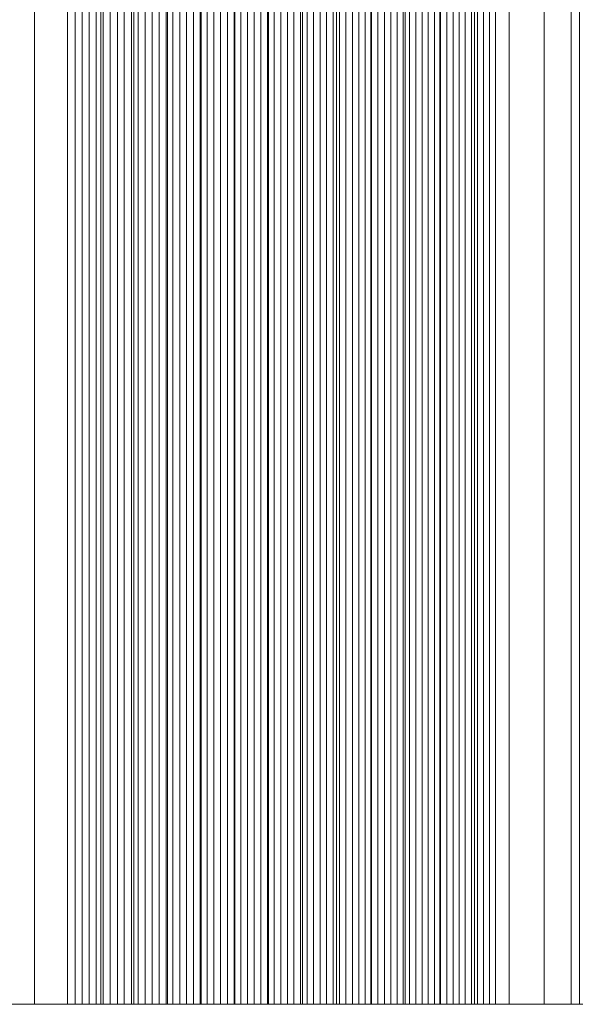
# Model space of a CAD drawing. Units: inches. Extents: x -7.3 to 7.2, y -5.3 to 5.3.
# Drawn here: x 7 to 7.1, y -1.8 to -1.7 of the extents above; entities that cross this region are included whole.
import ezdxf

# ---------------------------------------------------------------- set-up
doc = ezdxf.new("R2010")
doc.units = ezdxf.units.IN
doc.header["$LTSCALE"] = 5
doc.header["$MEASUREMENT"] = 0
doc.layers.add('None', color=7, linetype='Continuous', lineweight=5)

msp = doc.modelspace()

# ---------------------------------------------------------------- linework, layer by layer
at = {"layer": 'None', "color": 7, "linetype": 'Continuous', "lineweight": 5}
for points in [[(7.02953, 1.83068, -6.57841), (7.02953, -1.83073, -6.57841), (7.02589, -1.83073, -6.56395), (7.02589, 1.83068, -6.56395)], [(7.02633, 1.83068, -13.34799), (7.02633, -1.83073, -13.34799), (7.034, -1.83073, -13.2788), (7.034, 1.83068, -13.2788)], [(7.03318, 1.83068, -6.59311), (7.03318, -1.83073, -6.59311), (7.02953, -1.83073, -6.57841), (7.02953, 1.83068, -6.57841)], [(7.03685, 1.83068, -6.60804), (7.03685, -1.83073, -6.60804), (7.03318, -1.83073, -6.59311), (7.03318, 1.83068, -6.59311)], [(7.034, 1.83068, -13.2788), (7.034, -1.83073, -13.2788), (7.03478, -1.83073, -13.27169), (7.03478, 1.83068, -13.27169)], [(7.03478, 1.83068, -13.27169), (7.03478, -1.83073, -13.27169), (7.03557, -1.83073, -13.26459), (7.03557, 1.83068, -13.26459)], [(7.03557, 1.83068, -13.26459), (7.03557, -1.83073, -13.26459), (7.03635, -1.83073, -13.25749), (7.03635, 1.83068, -13.25749)], [(7.03635, 1.83068, -13.25749), (7.03635, -1.83073, -13.25749), (7.03713, -1.83073, -13.25038), (7.03713, 1.83068, -13.25038)], [(7.04053, 1.83068, -6.62321), (7.04053, -1.83073, -6.62321), (7.03685, -1.83073, -6.60804), (7.03685, 1.83068, -6.60804)], [(7.03713, 1.83068, -13.25038), (7.03713, -1.83073, -13.25038), (7.03791, -1.83073, -13.24328), (7.03791, 1.83068, -13.24328)], [(7.03791, 1.83068, -13.24328), (7.03791, -1.83073, -13.24328), (7.03869, -1.83073, -13.23617), (7.03869, 1.83068, -13.23617)], [(7.03869, 1.83068, -13.23617), (7.03869, -1.83073, -13.23617), (7.03946, -1.83073, -13.22907), (7.03946, 1.83068, -13.22907)], [(7.03946, 1.83068, -13.22907), (7.03946, -1.83073, -13.22907), (7.04024, -1.83073, -13.22196), (7.04024, 1.83068, -13.22196)], [(7.04024, 1.83068, -13.22196), (7.04024, -1.83073, -13.22196), (7.04101, -1.83073, -13.21486), (7.04101, 1.83068, -13.21486)], [(7.04423, 1.83068, -6.63861), (7.04423, -1.83073, -6.63861), (7.04053, -1.83073, -6.62321), (7.04053, 1.83068, -6.62321)], [(7.04101, 1.83068, -13.21486), (7.04101, -1.83073, -13.21486), (7.04178, -1.83073, -13.20776), (7.04178, 1.83068, -13.20776)], [(7.04178, 1.83068, -13.20776), (7.04178, -1.83073, -13.20776), (7.04255, -1.83073, -13.20065), (7.04255, 1.83068, -13.20065)], [(7.04255, 1.83068, -13.20065), (7.04255, -1.83073, -13.20065), (7.04331, -1.83073, -13.19354), (7.04331, 1.83068, -13.19354)], [(7.04331, 1.83068, -13.19354), (7.04331, -1.83073, -13.19354), (7.04408, -1.83073, -13.18644), (7.04408, 1.83068, -13.18644)], [(7.04408, 1.83068, -13.18644), (7.04408, -1.83073, -13.18644), (7.04484, -1.83073, -13.17933), (7.04484, 1.83068, -13.17933)], [(7.04795, 1.83068, -6.65425), (7.04795, -1.83073, -6.65425), (7.04423, -1.83073, -6.63861), (7.04423, 1.83068, -6.63861)], [(7.04484, 1.83068, -13.17933), (7.04484, -1.83073, -13.17933), (7.0456, -1.83073, -13.17223), (7.0456, 1.83068, -13.17223)], [(7.0456, 1.83068, -13.17223), (7.0456, -1.83073, -13.17223), (7.04636, -1.83073, -13.16512), (7.04636, 1.83068, -13.16512)], [(7.04636, 1.83068, -13.16512), (7.04636, -1.83073, -13.16512), (7.04711, -1.83073, -13.15801), (7.04711, 1.83068, -13.15801)], [(7.04711, 1.83068, -13.15801), (7.04711, -1.83073, -13.15801), (7.04787, -1.83073, -13.15091), (7.04787, 1.83068, -13.15091)], [(7.04787, 1.83068, -13.15091), (7.04787, -1.83073, -13.15091), (7.04862, -1.83073, -13.1438), (7.04862, 1.83068, -13.1438)], [(7.05168, 1.83068, -6.67012), (7.05168, -1.83073, -6.67012), (7.04795, -1.83073, -6.65425), (7.04795, 1.83068, -6.65425)], [(7.04862, 1.83068, -13.1438), (7.04862, -1.83073, -13.1438), (7.04937, -1.83073, -13.13669), (7.04937, 1.83068, -13.13669)], [(7.04937, 1.83068, -13.13669), (7.04937, -1.83073, -13.13669), (7.05012, -1.83073, -13.12959), (7.05012, 1.83068, -13.12959)], [(7.05012, 1.83068, -13.12959), (7.05012, -1.83073, -13.12959), (7.05087, -1.83073, -13.12248), (7.05087, 1.83068, -13.12248)], [(7.05087, 1.83068, -13.12248), (7.05087, -1.83073, -13.12248), (7.05162, -1.83073, -13.11537), (7.05162, 1.83068, -13.11537)], [(7.05162, 1.83068, -13.11537), (7.05162, -1.83073, -13.11537), (7.05236, -1.83073, -13.10826), (7.05236, 1.83068, -13.10826)], [(7.05542, 1.83068, -6.68623), (7.05542, -1.83073, -6.68623), (7.05168, -1.83073, -6.67012), (7.05168, 1.83068, -6.67012)], [(7.05236, 1.83068, -13.10826), (7.05236, -1.83073, -13.10826), (7.0531, -1.83073, -13.10116), (7.0531, 1.83068, -13.10116)], [(7.0531, 1.83068, -13.10116), (7.0531, -1.83073, -13.10116), (7.05384, -1.83073, -13.09405), (7.05384, 1.83068, -13.09405)], [(7.05384, 1.83068, -13.09405), (7.05384, -1.83073, -13.09405), (7.05458, -1.83073, -13.08694), (7.05458, 1.83068, -13.08694)], [(7.05458, 1.83068, -13.08694), (7.05458, -1.83073, -13.08694), (7.05531, -1.83073, -13.07983), (7.05531, 1.83068, -13.07983)], [(7.05531, 1.83068, -13.07983), (7.05531, -1.83073, -13.07983), (7.05605, -1.83073, -13.07272), (7.05605, 1.83068, -13.07272)], [(7.05919, 1.83068, -6.70257), (7.05919, -1.83073, -6.70257), (7.05542, -1.83073, -6.68623), (7.05542, 1.83068, -6.68623)], [(7.05605, 1.83068, -13.07272), (7.05605, -1.83073, -13.07272), (7.05678, -1.83073, -13.06561), (7.05678, 1.83068, -13.06561)], [(7.05678, 1.83068, -13.06561), (7.05678, -1.83073, -13.06561), (7.05751, -1.83073, -13.0585), (7.05751, 1.83068, -13.0585)], [(7.05751, 1.83068, -13.0585), (7.05751, -1.83073, -13.0585), (7.05824, -1.83073, -13.0514), (7.05824, 1.83068, -13.0514)], [(7.05824, 1.83068, -13.0514), (7.05824, -1.83073, -13.0514), (7.05897, -1.83073, -13.04429), (7.05897, 1.83068, -13.04429)], [(7.05897, 1.83068, -13.04429), (7.05897, -1.83073, -13.04429), (7.05969, -1.83073, -13.03718), (7.05969, 1.83068, -13.03718)], [(7.06296, 1.83068, -6.71915), (7.06296, -1.83073, -6.71915), (7.05919, -1.83073, -6.70257), (7.05919, 1.83068, -6.70257)], [(7.05969, 1.83068, -13.03718), (7.05969, -1.83073, -13.03718), (7.06042, -1.83073, -13.03007), (7.06042, 1.83068, -13.03007)], [(7.06042, 1.83068, -13.03007), (7.06042, -1.83073, -13.03007), (7.06114, -1.83073, -13.02296), (7.06114, 1.83068, -13.02296)], [(7.06114, 1.83068, -13.02296), (7.06114, -1.83073, -13.02296), (7.06186, -1.83073, -13.01585), (7.06186, 1.83068, -13.01585)], [(7.06186, 1.83068, -13.01585), (7.06186, -1.83073, -13.01585), (7.06257, -1.83073, -13.00874), (7.06257, 1.83068, -13.00874)], [(7.06257, 1.83068, -13.00874), (7.06257, -1.83073, -13.00874), (7.06329, -1.83073, -13.00163), (7.06329, 1.83068, -13.00163)], [(7.06676, 1.83068, -6.73597), (7.06676, -1.83073, -6.73597), (7.06296, -1.83073, -6.71915), (7.06296, 1.83068, -6.71915)], [(7.06329, 1.83068, -13.00163), (7.06329, -1.83073, -13.00163), (7.064, -1.83073, -12.99451), (7.064, 1.83068, -12.99451)], [(7.064, 1.83068, -12.99451), (7.064, -1.83073, -12.99451), (7.06471, -1.83073, -12.9874), (7.06471, 1.83068, -12.9874)], [(7.06471, 1.83068, -12.9874), (7.06471, -1.83073, -12.9874), (7.06542, -1.83073, -12.98029), (7.06542, 1.83068, -12.98029)], [(7.06542, 1.83068, -12.98029), (7.06542, -1.83073, -12.98029), (7.06613, -1.83073, -12.97318), (7.06613, 1.83068, -12.97318)], [(7.06613, 1.83068, -12.97318), (7.06613, -1.83073, -12.97318), (7.06684, -1.83073, -12.96607), (7.06684, 1.83068, -12.96607)], [(7.07056, 1.83068, -6.75302), (7.07056, -1.83073, -6.75302), (7.06676, -1.83073, -6.73597), (7.06676, 1.83068, -6.73597)], [(7.06684, 1.83068, -12.96607), (7.06684, -1.83073, -12.96607), (7.06754, -1.83073, -12.95896), (7.06754, 1.83068, -12.95896)], [(7.06754, 1.83068, -12.95896), (7.06754, -1.83073, -12.95896), (7.06825, -1.83073, -12.95185), (7.06825, 1.83068, -12.95185)], [(7.06825, 1.83068, -12.95185), (7.06825, -1.83073, -12.95185), (7.06895, -1.83073, -12.94473), (7.06895, 1.83068, -12.94473)], [(7.06895, 1.83068, -12.94473), (7.06895, -1.83073, -12.94473), (7.06965, -1.83073, -12.93762), (7.06965, 1.83068, -12.93762)], [(7.06965, 1.83068, -12.93762), (7.06965, -1.83073, -12.93762), (7.07034, -1.83073, -12.93051), (7.07034, 1.83068, -12.93051)], [(7.07034, 1.83068, -12.93051), (7.07034, -1.83073, -12.93051), (7.07104, -1.83073, -12.9234), (7.07104, 1.83068, -12.9234)], [(7.07439, 1.83068, -6.7703), (7.07439, -1.83073, -6.7703), (7.07056, -1.83073, -6.75302), (7.07056, 1.83068, -6.75302)], [(7.07104, 1.83068, -12.9234), (7.07104, -1.83073, -12.9234), (7.07173, -1.83073, -12.91628), (7.07173, 1.83068, -12.91628)], [(7.07173, 1.83068, -12.91628), (7.07173, -1.83073, -12.91628), (7.07242, -1.83073, -12.90917), (7.07242, 1.83068, -12.90917)], [(7.07242, 1.83068, -12.90917), (7.07242, -1.83073, -12.90917), (7.07311, -1.83073, -12.90206), (7.07311, 1.83068, -12.90206)], [(7.07311, 1.83068, -12.90206), (7.07311, -1.83073, -12.90206), (7.0738, -1.83073, -12.89494), (7.0738, 1.83068, -12.89494)], [(7.0738, 1.83068, -12.89494), (7.0738, -1.83073, -12.89494), (7.07448, -1.83073, -12.88783), (7.07448, 1.83068, -12.88783)], [(7.07823, 1.83068, -6.78782), (7.07823, -1.83073, -6.78782), (7.07439, -1.83073, -6.7703), (7.07439, 1.83068, -6.7703)], [(7.07448, 1.83068, -12.88783), (7.07448, -1.83073, -12.88783), (7.07517, -1.83073, -12.88072), (7.07517, 1.83068, -12.88072)], [(7.07517, 1.83068, -12.88072), (7.07517, -1.83073, -12.88072), (7.07585, -1.83073, -12.8736), (7.07585, 1.83068, -12.8736)], [(7.07585, 1.83068, -12.8736), (7.07585, -1.83073, -12.8736), (7.07653, -1.83073, -12.86649), (7.07653, 1.83068, -12.86649)], [(7.07653, 1.83068, -12.86649), (7.07653, -1.83073, -12.86649), (7.07721, -1.83073, -12.85937), (7.07721, 1.83068, -12.85937)], [(7.07721, 1.83068, -12.85937), (7.07721, -1.83073, -12.85937), (7.07789, -1.83073, -12.85226), (7.07789, 1.83068, -12.85226)], [(7.07789, 1.83068, -12.85226), (7.07789, -1.83073, -12.85226), (7.07856, -1.83073, -12.84514), (7.07856, 1.83068, -12.84514)], [(7.08208, 1.83068, -6.80558), (7.08208, -1.83073, -6.80558), (7.07823, -1.83073, -6.78782), (7.07823, 1.83068, -6.78782)], [(7.07856, 1.83068, -12.84514), (7.07856, -1.83073, -12.84514), (7.07923, -1.83073, -12.83803), (7.07923, 1.83068, -12.83803)], [(7.07923, 1.83068, -12.83803), (7.07923, -1.83073, -12.83803), (7.0799, -1.83073, -12.83091), (7.0799, 1.83068, -12.83091)], [(7.0799, 1.83068, -12.83091), (7.0799, -1.83073, -12.83091), (7.08057, -1.83073, -12.8238), (7.08057, 1.83068, -12.8238)], [(7.08057, 1.83068, -12.8238), (7.08057, -1.83073, -12.8238), (7.08894, -1.83073, -12.73468), (7.08894, 1.83068, -12.73468)], [(7.08595, 1.83068, -6.82357), (7.08595, -1.83073, -6.82357), (7.08208, -1.83073, -6.80558), (7.08208, 1.83068, -6.80558)], [(7.08984, 1.83068, -6.8418), (7.08984, -1.83073, -6.8418), (7.08595, -1.83073, -6.82357), (7.08595, 1.83068, -6.82357)], [(7.08894, 1.83068, -12.73468), (7.08894, -1.83073, -12.73468), (7.19799, -1.83073, -11.21497), (7.19799, 1.83068, -11.21497)]]:
    msp.add_3dface(points, dxfattribs=at)
for points, invisible_edges in [([(7.21423, -1.83073, -8.00157), (3.44966, -1.83073, -8.51036), (3.44239, -1.83073, -8.50468), (7.21423, -1.83073, -8.00157)], 13), ([(6.08441, -1.83073, -5.75792), (7.21423, -1.83073, -8.00157), (3.44239, -1.83073, -8.50468), (6.08441, -1.83073, -5.75792)], 15), ([(7.21423, -1.83073, -8.00157), (3.45687, -1.83073, -8.51615), (3.44966, -1.83073, -8.51036), (7.21423, -1.83073, -8.00157)], 13), ([(7.21423, -1.83073, -8.00157), (3.46401, -1.83073, -8.52206), (3.45687, -1.83073, -8.51615), (7.21423, -1.83073, -8.00157)], 13), ([(7.21423, -1.83073, -8.00157), (3.47108, -1.83073, -8.52808), (3.46401, -1.83073, -8.52206), (7.21423, -1.83073, -8.00157)], 13), ([(7.21423, -1.83073, -8.00157), (3.47808, -1.83073, -8.53422), (3.47108, -1.83073, -8.52808), (7.21423, -1.83073, -8.00157)], 13), ([(7.21423, -1.83073, -8.00157), (3.48502, -1.83073, -8.54047), (3.47808, -1.83073, -8.53422), (7.21423, -1.83073, -8.00157)], 13), ([(7.21423, -1.83073, -8.00157), (3.49188, -1.83073, -8.54683), (3.48502, -1.83073, -8.54047), (7.21423, -1.83073, -8.00157)], 13), ([(7.21423, -1.83073, -8.00157), (3.49868, -1.83073, -8.55331), (3.49188, -1.83073, -8.54683), (7.21423, -1.83073, -8.00157)], 13), ([(7.21423, -1.83073, -8.00157), (5.38531, -1.83073, -10.38123), (3.49868, -1.83073, -8.55331), (7.21423, -1.83073, -8.00157)], 15), ([(7.19799, -1.83073, -11.21497), (6.93446, -1.83073, -14.10296), (5.38531, -1.83073, -10.38123), (7.19799, -1.83073, -11.21497)], 15), ([(7.21423, -1.83073, -8.00157), (7.19799, -1.83073, -11.21497), (5.38531, -1.83073, -10.38123), (7.21423, -1.83073, -8.00157)], 15), ([(6.08441, -1.83073, -5.75792), (7.01866, -1.83073, -6.53574), (7.21423, -1.83073, -8.00157), (6.08441, -1.83073, -5.75792)], 15), ([(7.034, -1.83073, -13.2788), (6.9857, -1.83073, -13.69859), (6.93446, -1.83073, -14.10296), (7.034, -1.83073, -13.2788)], 15), ([(7.08894, -1.83073, -12.73468), (7.034, -1.83073, -13.2788), (6.93446, -1.83073, -14.10296), (7.08894, -1.83073, -12.73468)], 15), ([(7.19799, -1.83073, -11.21497), (7.08894, -1.83073, -12.73468), (6.93446, -1.83073, -14.10296), (7.19799, -1.83073, -11.21497)], 14), ([(7.034, -1.83073, -13.2788), (7.00673, -1.83073, -13.52087), (6.9857, -1.83073, -13.69859), (7.034, -1.83073, -13.2788)], 15), ([(7.034, -1.83073, -13.2788), (7.0158, -1.83073, -13.44185), (7.00673, -1.83073, -13.52087), (7.034, -1.83073, -13.2788)], 15), ([(7.034, -1.83073, -13.2788), (7.02633, -1.83073, -13.34799), (7.0158, -1.83073, -13.44185), (7.034, -1.83073, -13.2788)], 14), ([(7.01866, -1.83073, -6.53574), (7.02589, -1.83073, -6.56395), (7.03318, -1.83073, -6.59311), (7.01866, -1.83073, -6.53574)], 15), ([(7.01866, -1.83073, -6.53574), (7.03318, -1.83073, -6.59311), (7.04795, -1.83073, -6.65425), (7.01866, -1.83073, -6.53574)], 15), ([(7.01866, -1.83073, -6.53574), (7.04795, -1.83073, -6.65425), (7.07823, -1.83073, -6.78782), (7.01866, -1.83073, -6.53574)], 15), ([(7.01866, -1.83073, -6.53574), (7.07823, -1.83073, -6.78782), (7.14178, -1.83073, -7.1002), (7.01866, -1.83073, -6.53574)], 15), ([(7.01866, -1.83073, -6.53574), (7.14178, -1.83073, -7.1002), (7.21423, -1.83073, -8.00157), (7.01866, -1.83073, -6.53574)], 15), ([(7.02589, -1.83073, -6.56395), (7.02953, -1.83073, -6.57841), (7.03318, -1.83073, -6.59311), (7.02589, -1.83073, -6.56395)], 12), ([(7.03318, -1.83073, -6.59311), (7.03685, -1.83073, -6.60804), (7.04053, -1.83073, -6.62321), (7.03318, -1.83073, -6.59311)], 12), ([(7.03318, -1.83073, -6.59311), (7.04053, -1.83073, -6.62321), (7.04795, -1.83073, -6.65425), (7.03318, -1.83073, -6.59311)], 15), ([(7.03635, -1.83073, -13.25749), (7.03478, -1.83073, -13.27169), (7.034, -1.83073, -13.2788), (7.03635, -1.83073, -13.25749)], 13), ([(7.03946, -1.83073, -13.22907), (7.03635, -1.83073, -13.25749), (7.034, -1.83073, -13.2788), (7.03946, -1.83073, -13.22907)], 15), ([(7.04484, -1.83073, -13.17933), (7.03946, -1.83073, -13.22907), (7.034, -1.83073, -13.2788), (7.04484, -1.83073, -13.17933)], 15), ([(7.05458, -1.83073, -13.08694), (7.04484, -1.83073, -13.17933), (7.034, -1.83073, -13.2788), (7.05458, -1.83073, -13.08694)], 15), ([(7.06825, -1.83073, -12.95185), (7.05458, -1.83073, -13.08694), (7.034, -1.83073, -13.2788), (7.06825, -1.83073, -12.95185)], 15), ([(7.08894, -1.83073, -12.73468), (7.06825, -1.83073, -12.95185), (7.034, -1.83073, -13.2788), (7.08894, -1.83073, -12.73468)], 15), ([(7.03635, -1.83073, -13.25749), (7.03557, -1.83073, -13.26459), (7.03478, -1.83073, -13.27169), (7.03635, -1.83073, -13.25749)], 12), ([(7.03791, -1.83073, -13.24328), (7.03713, -1.83073, -13.25038), (7.03635, -1.83073, -13.25749), (7.03791, -1.83073, -13.24328)], 12), ([(7.03946, -1.83073, -13.22907), (7.03791, -1.83073, -13.24328), (7.03635, -1.83073, -13.25749), (7.03946, -1.83073, -13.22907)], 15), ([(7.03946, -1.83073, -13.22907), (7.03869, -1.83073, -13.23617), (7.03791, -1.83073, -13.24328), (7.03946, -1.83073, -13.22907)], 12), ([(7.04101, -1.83073, -13.21486), (7.04024, -1.83073, -13.22196), (7.03946, -1.83073, -13.22907), (7.04101, -1.83073, -13.21486)], 12), ([(7.04178, -1.83073, -13.20776), (7.04101, -1.83073, -13.21486), (7.03946, -1.83073, -13.22907), (7.04178, -1.83073, -13.20776)], 14), ([(7.04484, -1.83073, -13.17933), (7.04178, -1.83073, -13.20776), (7.03946, -1.83073, -13.22907), (7.04484, -1.83073, -13.17933)], 15), ([(7.04053, -1.83073, -6.62321), (7.04423, -1.83073, -6.63861), (7.04795, -1.83073, -6.65425), (7.04053, -1.83073, -6.62321)], 12), ([(7.04331, -1.83073, -13.19354), (7.04255, -1.83073, -13.20065), (7.04178, -1.83073, -13.20776), (7.04331, -1.83073, -13.19354)], 12), ([(7.04484, -1.83073, -13.17933), (7.04331, -1.83073, -13.19354), (7.04178, -1.83073, -13.20776), (7.04484, -1.83073, -13.17933)], 15), ([(7.04484, -1.83073, -13.17933), (7.04408, -1.83073, -13.18644), (7.04331, -1.83073, -13.19354), (7.04484, -1.83073, -13.17933)], 12), ([(7.04636, -1.83073, -13.16512), (7.0456, -1.83073, -13.17223), (7.04484, -1.83073, -13.17933), (7.04636, -1.83073, -13.16512)], 12), ([(7.04711, -1.83073, -13.15801), (7.04636, -1.83073, -13.16512), (7.04484, -1.83073, -13.17933), (7.04711, -1.83073, -13.15801)], 14), ([(7.05012, -1.83073, -13.12959), (7.04711, -1.83073, -13.15801), (7.04484, -1.83073, -13.17933), (7.05012, -1.83073, -13.12959)], 15), ([(7.05458, -1.83073, -13.08694), (7.05012, -1.83073, -13.12959), (7.04484, -1.83073, -13.17933), (7.05458, -1.83073, -13.08694)], 15), ([(7.04862, -1.83073, -13.1438), (7.04787, -1.83073, -13.15091), (7.04711, -1.83073, -13.15801), (7.04862, -1.83073, -13.1438)], 12), ([(7.05012, -1.83073, -13.12959), (7.04862, -1.83073, -13.1438), (7.04711, -1.83073, -13.15801), (7.05012, -1.83073, -13.12959)], 15), ([(7.04795, -1.83073, -6.65425), (7.05168, -1.83073, -6.67012), (7.05542, -1.83073, -6.68623), (7.04795, -1.83073, -6.65425)], 12), ([(7.04795, -1.83073, -6.65425), (7.05542, -1.83073, -6.68623), (7.06296, -1.83073, -6.71915), (7.04795, -1.83073, -6.65425)], 15), ([(7.04795, -1.83073, -6.65425), (7.06296, -1.83073, -6.71915), (7.07823, -1.83073, -6.78782), (7.04795, -1.83073, -6.65425)], 15), ([(7.05012, -1.83073, -13.12959), (7.04937, -1.83073, -13.13669), (7.04862, -1.83073, -13.1438), (7.05012, -1.83073, -13.12959)], 12), ([(7.05162, -1.83073, -13.11537), (7.05087, -1.83073, -13.12248), (7.05012, -1.83073, -13.12959), (7.05162, -1.83073, -13.11537)], 12), ([(7.05458, -1.83073, -13.08694), (7.05162, -1.83073, -13.11537), (7.05012, -1.83073, -13.12959), (7.05458, -1.83073, -13.08694)], 15), ([(7.0531, -1.83073, -13.10116), (7.05236, -1.83073, -13.10826), (7.05162, -1.83073, -13.11537), (7.0531, -1.83073, -13.10116)], 12), ([(7.05458, -1.83073, -13.08694), (7.0531, -1.83073, -13.10116), (7.05162, -1.83073, -13.11537), (7.05458, -1.83073, -13.08694)], 15), ([(7.05458, -1.83073, -13.08694), (7.05384, -1.83073, -13.09405), (7.0531, -1.83073, -13.10116), (7.05458, -1.83073, -13.08694)], 12), ([(7.05605, -1.83073, -13.07272), (7.05531, -1.83073, -13.07983), (7.05458, -1.83073, -13.08694), (7.05605, -1.83073, -13.07272)], 12), ([(7.05678, -1.83073, -13.06561), (7.05605, -1.83073, -13.07272), (7.05458, -1.83073, -13.08694), (7.05678, -1.83073, -13.06561)], 14), ([(7.05969, -1.83073, -13.03718), (7.05678, -1.83073, -13.06561), (7.05458, -1.83073, -13.08694), (7.05969, -1.83073, -13.03718)], 15), ([(7.06257, -1.83073, -13.00874), (7.05969, -1.83073, -13.03718), (7.05458, -1.83073, -13.08694), (7.06257, -1.83073, -13.00874)], 15), ([(7.06825, -1.83073, -12.95185), (7.06257, -1.83073, -13.00874), (7.05458, -1.83073, -13.08694), (7.06825, -1.83073, -12.95185)], 15), ([(7.05542, -1.83073, -6.68623), (7.05919, -1.83073, -6.70257), (7.06296, -1.83073, -6.71915), (7.05542, -1.83073, -6.68623)], 12), ([(7.05824, -1.83073, -13.0514), (7.05751, -1.83073, -13.0585), (7.05678, -1.83073, -13.06561), (7.05824, -1.83073, -13.0514)], 12), ([(7.05969, -1.83073, -13.03718), (7.05824, -1.83073, -13.0514), (7.05678, -1.83073, -13.06561), (7.05969, -1.83073, -13.03718)], 15), ([(7.05969, -1.83073, -13.03718), (7.05897, -1.83073, -13.04429), (7.05824, -1.83073, -13.0514), (7.05969, -1.83073, -13.03718)], 12), ([(7.06114, -1.83073, -13.02296), (7.06042, -1.83073, -13.03007), (7.05969, -1.83073, -13.03718), (7.06114, -1.83073, -13.02296)], 12), ([(7.06257, -1.83073, -13.00874), (7.06114, -1.83073, -13.02296), (7.05969, -1.83073, -13.03718), (7.06257, -1.83073, -13.00874)], 15), ([(7.06257, -1.83073, -13.00874), (7.06186, -1.83073, -13.01585), (7.06114, -1.83073, -13.02296), (7.06257, -1.83073, -13.00874)], 12), ([(7.06471, -1.83073, -12.9874), (7.06329, -1.83073, -13.00163), (7.06257, -1.83073, -13.00874), (7.06471, -1.83073, -12.9874)], 13), ([(7.06613, -1.83073, -12.97318), (7.06471, -1.83073, -12.9874), (7.06257, -1.83073, -13.00874), (7.06613, -1.83073, -12.97318)], 15), ([(7.06825, -1.83073, -12.95185), (7.06613, -1.83073, -12.97318), (7.06257, -1.83073, -13.00874), (7.06825, -1.83073, -12.95185)], 15), ([(7.06296, -1.83073, -6.71915), (7.06676, -1.83073, -6.73597), (7.07056, -1.83073, -6.75302), (7.06296, -1.83073, -6.71915)], 12), ([(7.06296, -1.83073, -6.71915), (7.07056, -1.83073, -6.75302), (7.07823, -1.83073, -6.78782), (7.06296, -1.83073, -6.71915)], 15), ([(7.06471, -1.83073, -12.9874), (7.064, -1.83073, -12.99451), (7.06329, -1.83073, -13.00163), (7.06471, -1.83073, -12.9874)], 12), ([(7.06613, -1.83073, -12.97318), (7.06542, -1.83073, -12.98029), (7.06471, -1.83073, -12.9874), (7.06613, -1.83073, -12.97318)], 12), ([(7.06754, -1.83073, -12.95896), (7.06684, -1.83073, -12.96607), (7.06613, -1.83073, -12.97318), (7.06754, -1.83073, -12.95896)], 12), ([(7.06825, -1.83073, -12.95185), (7.06754, -1.83073, -12.95896), (7.06613, -1.83073, -12.97318), (7.06825, -1.83073, -12.95185)], 14), ([(7.06965, -1.83073, -12.93762), (7.06895, -1.83073, -12.94473), (7.06825, -1.83073, -12.95185), (7.06965, -1.83073, -12.93762)], 12), ([(7.07173, -1.83073, -12.91628), (7.06965, -1.83073, -12.93762), (7.06825, -1.83073, -12.95185), (7.07173, -1.83073, -12.91628)], 15), ([(7.07585, -1.83073, -12.8736), (7.07173, -1.83073, -12.91628), (7.06825, -1.83073, -12.95185), (7.07585, -1.83073, -12.8736)], 15), ([(7.08057, -1.83073, -12.8238), (7.07585, -1.83073, -12.8736), (7.06825, -1.83073, -12.95185), (7.08057, -1.83073, -12.8238)], 15), ([(7.08894, -1.83073, -12.73468), (7.08057, -1.83073, -12.8238), (7.06825, -1.83073, -12.95185), (7.08894, -1.83073, -12.73468)], 14), ([(7.07173, -1.83073, -12.91628), (7.07034, -1.83073, -12.93051), (7.06965, -1.83073, -12.93762), (7.07173, -1.83073, -12.91628)], 13), ([(7.07173, -1.83073, -12.91628), (7.07104, -1.83073, -12.9234), (7.07034, -1.83073, -12.93051), (7.07173, -1.83073, -12.91628)], 12), ([(7.07056, -1.83073, -6.75302), (7.07439, -1.83073, -6.7703), (7.07823, -1.83073, -6.78782), (7.07056, -1.83073, -6.75302)], 12), ([(7.07311, -1.83073, -12.90206), (7.07242, -1.83073, -12.90917), (7.07173, -1.83073, -12.91628), (7.07311, -1.83073, -12.90206)], 12), ([(7.07585, -1.83073, -12.8736), (7.07311, -1.83073, -12.90206), (7.07173, -1.83073, -12.91628), (7.07585, -1.83073, -12.8736)], 15), ([(7.07448, -1.83073, -12.88783), (7.0738, -1.83073, -12.89494), (7.07311, -1.83073, -12.90206), (7.07448, -1.83073, -12.88783)], 12), ([(7.07585, -1.83073, -12.8736), (7.07448, -1.83073, -12.88783), (7.07311, -1.83073, -12.90206), (7.07585, -1.83073, -12.8736)], 15), ([(7.07585, -1.83073, -12.8736), (7.07517, -1.83073, -12.88072), (7.07448, -1.83073, -12.88783), (7.07585, -1.83073, -12.8736)], 12), ([(7.07721, -1.83073, -12.85937), (7.07653, -1.83073, -12.86649), (7.07585, -1.83073, -12.8736), (7.07721, -1.83073, -12.85937)], 12), ([(7.07923, -1.83073, -12.83803), (7.07721, -1.83073, -12.85937), (7.07585, -1.83073, -12.8736), (7.07923, -1.83073, -12.83803)], 15), ([(7.08057, -1.83073, -12.8238), (7.07923, -1.83073, -12.83803), (7.07585, -1.83073, -12.8736), (7.08057, -1.83073, -12.8238)], 15), ([(7.07923, -1.83073, -12.83803), (7.07789, -1.83073, -12.85226), (7.07721, -1.83073, -12.85937), (7.07923, -1.83073, -12.83803)], 13), ([(7.07923, -1.83073, -12.83803), (7.07856, -1.83073, -12.84514), (7.07789, -1.83073, -12.85226), (7.07923, -1.83073, -12.83803)], 12), ([(7.07823, -1.83073, -6.78782), (7.08208, -1.83073, -6.80558), (7.08595, -1.83073, -6.82357), (7.07823, -1.83073, -6.78782)], 12), ([(7.07823, -1.83073, -6.78782), (7.08595, -1.83073, -6.82357), (7.09374, -1.83073, -6.86026), (7.07823, -1.83073, -6.78782)], 15), ([(7.07823, -1.83073, -6.78782), (7.09374, -1.83073, -6.86026), (7.10951, -1.83073, -6.93647), (7.07823, -1.83073, -6.78782)], 15), ([(7.07823, -1.83073, -6.78782), (7.10951, -1.83073, -6.93647), (7.14178, -1.83073, -7.1002), (7.07823, -1.83073, -6.78782)], 15), ([(7.08057, -1.83073, -12.8238), (7.0799, -1.83073, -12.83091), (7.07923, -1.83073, -12.83803), (7.08057, -1.83073, -12.8238)], 12), ([(7.08595, -1.83073, -6.82357), (7.08984, -1.83073, -6.8418), (7.09374, -1.83073, -6.86026), (7.08595, -1.83073, -6.82357)], 12)]:
    msp.add_3dface(points, dxfattribs=dict(at, invisible_edges=invisible_edges))

doc.saveas('drawing.dxf')
